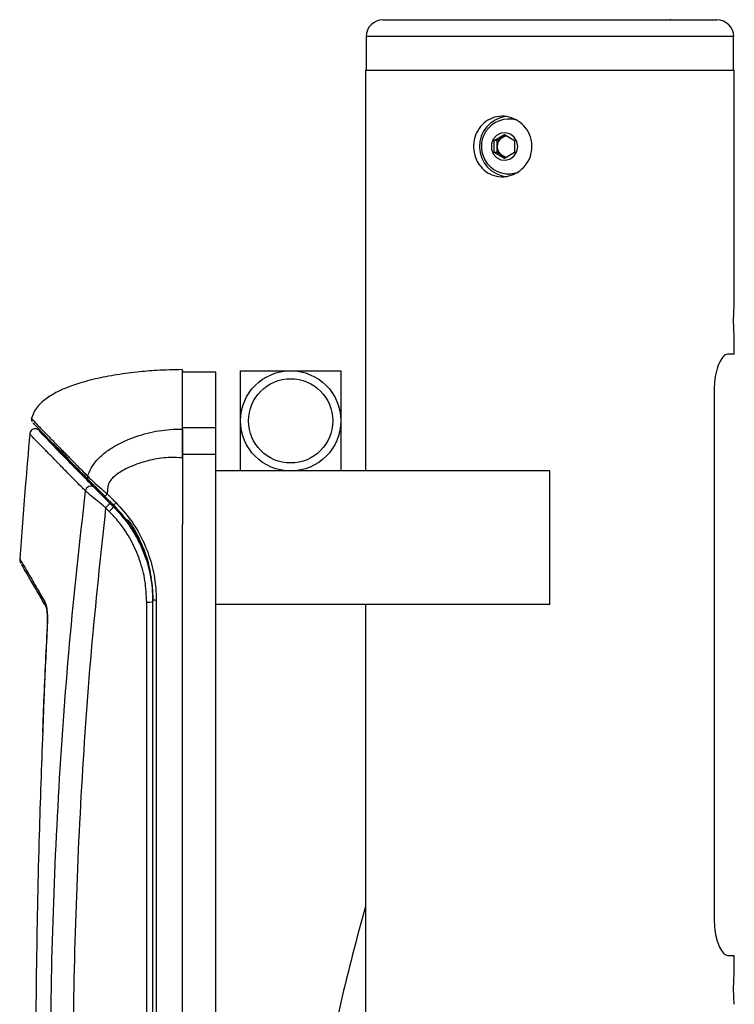
# Model space of a CAD drawing. Extents: x 0.6 to 20.9, y 1.1 to 15.7.
# Drawn here: x 3.7 to 5, y 11.3 to 13.1 of the extents above; entities that cross this region are included whole.
import ezdxf

# ---------------------------------------------------------------- set-up
doc = ezdxf.new("R2010")
doc.units = 0
doc.header["$MEASUREMENT"] = 0
doc.linetypes.add('SLD-SOLID', pattern=[0])
doc.layers.get('0').update_dxf_attribs({"linetype": 'CONTINUOUS'})

msp = doc.modelspace()

# ---------------------------------------------------------------- linework, layer by layer
at = {"color": 30, "linetype": 'SLD-SOLID'}
for p, q in [((4.3356, 13.1036), (4.9606, 13.1036)), ((4.8727, 13.1036), (4.8744, 13.1054)), ((4.3043, 13.0724), (4.3043, 13.0099)), ((4.9918, 13.0099), (4.9918, 13.0724)), ((4.3031, 13.0099), (4.3031, 12.2599)), ((4.3031, 13.0099), (4.9931, 13.0099)), ((4.9931, 12.5702), (4.9931, 13.0099)), ((4.5715, 12.9186), (4.5705, 12.9186)), ((4.5441, 12.8783), (4.5631, 12.8896)), ((4.5441, 12.8555), (4.5441, 12.8783)), ((4.5494, 12.8783), (4.5441, 12.8783)), ((4.5494, 12.8783), (4.5589, 12.8839)), ((4.5494, 12.8669), (4.5494, 12.8783)), ((4.5589, 12.8839), (4.5657, 12.888)), ((4.5631, 12.8896), (4.5821, 12.8783)), ((4.5821, 12.8783), (4.5821, 12.8555)), ((4.5494, 12.8555), (4.5494, 12.8669)), ((4.5631, 12.8442), (4.5441, 12.8555)), ((4.5494, 12.8555), (4.5441, 12.8555)), ((4.5589, 12.8498), (4.5494, 12.8555)), ((4.5657, 12.8457), (4.5589, 12.8498)), ((4.5821, 12.8555), (4.5631, 12.8442)), ((4.5705, 12.8152), (4.5715, 12.8152)), ((4.9931, 12.4786), (4.9931, 12.5121)), ((4.9931, 12.4786), (4.9801, 12.4786)), ((4.0231, 12.4447), (3.9606, 12.4447)), ((3.9606, 12.3405), (3.9606, 12.4447)), ((4.0231, 12.3405), (4.0231, 12.4447)), ((4.0693, 12.4474), (4.1631, 12.4474)), ((4.0693, 12.3536), (4.0693, 12.4474)), ((4.1631, 12.4474), (4.2568, 12.4474)), ((4.2568, 12.4474), (4.2568, 12.3536)), ((4.9556, 12.4161), (4.9556, 11.4161)), ((4.0693, 12.2599), (4.0693, 12.3536)), ((4.2568, 12.3536), (4.2568, 12.2599)), ((4.0231, 12.3405), (3.9606, 12.3405)), ((3.9606, 12.2908), (3.9606, 12.3405)), ((4.0231, 12.2908), (4.0231, 12.3405)), ((4.0231, 12.2908), (3.9606, 12.2908)), ((3.9606, 12.2844), (3.9606, 12.2908)), ((4.0231, 12.0965), (4.0231, 12.2908)), ((3.9606, 12.2844), (3.9606, 12.1598)), ((4.245, 12.2599), (4.0231, 12.2599)), ((4.2568, 12.2599), (4.245, 12.2599)), ((4.6481, 12.2599), (4.2568, 12.2599)), ((4.6481, 12.0099), (4.6481, 12.2599)), ((3.8323, 12.1958), (3.8157, 12.2124)), ((3.8223, 12.2024), (3.8323, 12.1924)), ((3.8254, 12.1992), (3.8323, 12.1923)), ((3.8238, 12.1843), (3.817, 12.1912)), ((3.8323, 12.1923), (3.8323, 12.1924)), ((3.9606, 9.8842), (3.9606, 12.1598)), ((4.0231, 12.0099), (4.0231, 12.0965)), ((3.8939, 10.1643), (3.8939, 12.0148)), ((3.9056, 10.1605), (3.9056, 12.0191)), ((3.9117, 12.0185), (3.9117, 10.1611)), ((4.6481, 12.0099), (4.0231, 12.0099)), ((4.0231, 9.8842), (4.0231, 12.0099)), ((4.3031, 12.0099), (4.3031, 10.1974)), ((4.9801, 11.3536), (4.9931, 11.3536)), ((4.9931, 11.3202), (4.9931, 11.3536))]:
    msp.add_line(p, q, dxfattribs=at)
at = {"color": 8, "linetype": 'SLD-SOLID'}
for p, q in [((4.9918, 13.0724), (4.3043, 13.0724)), ((3.6934, 12.3347), (3.6925, 12.3354)), ((3.8323, 12.1924), (3.8323, 12.1958)), ((3.9023, 12.0617), (3.9024, 12.0612))]:
    msp.add_line(p, q, dxfattribs=at)
at = {"color": 30, "linetype": 'SLD-SOLID', "flags": 128}
for points in [[(4.585, 12.9166), (4.5844, 12.9168), (4.5715, 12.9186)], [(4.588, 12.8669), (4.5864, 12.8762), (4.5815, 12.8843), (4.5742, 12.89), (4.5654, 12.8926), (4.5563, 12.8917), (4.548, 12.8875), (4.5419, 12.8805), (4.5386, 12.8716), (4.5386, 12.8621), (4.5419, 12.8533), (4.548, 12.8463), (4.5563, 12.842), (4.5654, 12.8412), (4.5742, 12.8438), (4.5815, 12.8495), (4.5864, 12.8576), (4.588, 12.8669)], [(4.5715, 12.8152), (4.5844, 12.817), (4.589, 12.8185)]]:
    msp.add_lwpolyline(points, dxfattribs=at)
at = {"color": 8, "linetype": 'SLD-SOLID', "flags": 128}
msp.add_lwpolyline([(3.7078, 11.9687), (3.7075, 11.9686), (3.7074, 11.9685), (3.7074, 11.9685)], dxfattribs=at)
at = {"color": 30, "linetype": 'SLD-SOLID'}
for radius in [0.0938, 0.0788]:
    msp.add_circle((4.1631, 12.3536), radius, dxfattribs=at)
for centre, radius, start, end in [((4.3356, 13.0724), 0.0313, 90, 180), ((4.9606, 13.0724), 0.0313, 0, 90), ((4.5732, 12.8669), 0.0568, 98.202, 264.335), ((4.5711, 12.867), 0.0513, 73.7984, 290.9751), ((4.5692, 12.867), 0.0198, 121.3454, 180.3597), ((4.5684, 12.868), 0.0185, 90.6853, 120.9498), ((4.5692, 12.8668), 0.0198, 179.6403, 238.6546), ((4.5684, 12.8657), 0.0185, 239.0502, 269.3147), ((3.7899, 12.2479), 0.00678, 162.1301, 224.0734), ((3.7894, 12.2212), 0.0101, 49.4634, 172.2594), ((3.852, 12.1829), 0.0468, 133.2879, 140.9212), ((3.8879, 12.1248), 0.0972, 130.0135, 136.9046), ((3.8636, 12.1714), 0.0397, 132.995, 141.9638), ((3.8904, 12.1223), 0.091, 129.6674, 137.0386), ((3.8971, 12.0531), 0.0385, 265.1698, 282.6581), ((3.9104, 12.0366), 0.0182, 254.6322, 274.265), ((8.3487, 10.3107), 4.2017, 164.3368, 169.397)]:
    msp.add_arc(centre, radius, start, end, dxfattribs=at)
at = {"color": 8, "linetype": 'SLD-SOLID'}
msp.add_arc((3.7165, 12.0134), 0.0133, 171.9416, 211.3463, dxfattribs=at)
at = {"color": 30, "linetype": 'SLD-SOLID'}
for points, knots in [([(4.6146, 12.8669), (4.614, 12.8606), (4.6128, 12.8479), (4.6031, 12.8311), (4.5889, 12.8182), (4.5714, 12.8107), (4.5527, 12.8096), (4.5351, 12.8148), (4.5203, 12.8258), (4.5098, 12.8414), (4.5047, 12.86), (4.5056, 12.8793), (4.5122, 12.897), (4.524, 12.9115), (4.5398, 12.9211), (4.5581, 12.9246), (4.5765, 12.9216), (4.5933, 12.9125), (4.6062, 12.8984), (4.6135, 12.8823), (4.6143, 12.8714), (4.6146, 12.8669)], [0, 0, 0, 0, 0.053195, 0.106373, 0.160002, 0.213936, 0.267383, 0.320322, 0.373502, 0.427305, 0.481158, 0.534387, 0.587297, 0.640685, 0.694604, 0.748287, 0.801342, 0.854347, 0.907947, 0.961886, 1, 1, 1, 1]), ([(4.9931, 12.5121), (4.993, 12.5125), (4.9929, 12.5134), (4.9924, 12.52), (4.992, 12.5281), (4.9918, 12.5354), (4.9917, 12.5411), (4.9918, 12.5468), (4.992, 12.5541), (4.9924, 12.5622), (4.9929, 12.5689), (4.993, 12.5697), (4.9931, 12.5702)], [0, 0, 0, 0, 0.1272093, 0.2530895, 0.3768225, 0.4387371, 0.4997808, 0.5608054, 0.6228056, 0.7466719, 0.8724847, 1, 1, 1, 1]), ([(4.9801, 12.4786), (4.9778, 12.4779), (4.9734, 12.4763), (4.9657, 12.4647), (4.9592, 12.4477), (4.956, 12.4301), (4.9557, 12.4194), (4.9556, 12.4161)], [0, 0, 0, 0, 0.226974, 0.453742, 0.684235, 0.902741, 1, 1, 1, 1]), ([(3.9606, 12.4495), (3.9445, 12.4492), (3.9162, 12.4486), (3.8806, 12.4455), (3.8541, 12.4423), (3.8329, 12.439), (3.8127, 12.4353), (3.7926, 12.4309), (3.7718, 12.4254), (3.7505, 12.4184), (3.7287, 12.4093), (3.7077, 12.3975), (3.6917, 12.3837), (3.6819, 12.3695), (3.6793, 12.3612), (3.678, 12.357)], [0, 0, 0, 0, 0.154456, 0.271596, 0.343977, 0.410486, 0.478415, 0.540951, 0.608363, 0.685433, 0.756652, 0.835258, 0.916474, 0.957567, 1, 1, 1, 1]), ([(3.9606, 12.338), (3.9606, 12.3531), (3.9606, 12.3835), (3.9606, 12.416), (3.9606, 12.4381), (3.9606, 12.449), (3.9606, 12.4484), (3.9606, 12.4481)], [0, 0, 0, 0, 0.218396, 0.438435, 0.659655, 0.881584, 1, 1, 1, 1]), ([(3.6782, 12.3574), (3.6782, 12.3568), (3.6781, 12.3554), (3.6786, 12.3539), (3.6789, 12.353), (3.6791, 12.3527), (3.6792, 12.3526)], [0, 0, 0, 0, 0.155853, 0.379331, 0.727954, 1, 1, 1, 1]), ([(3.7851, 12.2432), (3.7754, 12.253), (3.7562, 12.2725), (3.7325, 12.2967), (3.713, 12.3166), (3.6981, 12.332), (3.6877, 12.3428), (3.6814, 12.3496), (3.6814, 12.3499), (3.6814, 12.35)], [0, 0, 0, 0, 0.150814, 0.301752, 0.452553, 0.598613, 0.7448, 0.890855, 1, 1, 1, 1]), ([(3.6752, 12.3292), (3.6723, 12.2961), (3.6653, 12.2182), (3.6597, 12.1402), (3.6565, 12.0953)], [0, 0, 0, 0, 0.424541, 1, 1, 1, 1]), ([(3.6908, 12.337), (3.6906, 12.3371), (3.6901, 12.3374), (3.6885, 12.3383), (3.6849, 12.3389), (3.6809, 12.3381), (3.6775, 12.3356), (3.6755, 12.3322), (3.6753, 12.3301), (3.6752, 12.3292)], [0, 0, 0, 0, 0.22752, 0.441369, 0.568049, 0.680121, 0.797139, 0.915074, 1, 1, 1, 1]), ([(3.6925, 12.3354), (3.6924, 12.3354), (3.6912, 12.3365), (3.697, 12.3302), (3.711, 12.3155), (3.7339, 12.292), (3.762, 12.2633), (3.7846, 12.2403), (3.7959, 12.2288)], [0, 0, 0, 0, 0.015411, 0.220826, 0.432425, 0.644032, 0.821582, 1, 1, 1, 1]), ([(3.7067, 12.3224), (3.7022, 12.3267), (3.6945, 12.3341), (3.6937, 12.3345), (3.6934, 12.3347)], [0, 0, 0, 0, 0.585933, 1, 1, 1, 1]), ([(3.7053, 12.3227), (3.7051, 12.3228), (3.7037, 12.324), (3.7095, 12.3177), (3.7234, 12.3032), (3.746, 12.2799), (3.7739, 12.2514), (3.7962, 12.2287), (3.8074, 12.2174)], [0, 0, 0, 0, 0.028034, 0.230944, 0.439962, 0.648989, 0.824069, 1, 1, 1, 1]), ([(3.7835, 12.25), (3.7838, 12.2511), (3.7858, 12.2576), (3.7918, 12.2694), (3.804, 12.2844), (3.8199, 12.2978), (3.8386, 12.3095), (3.8652, 12.3219), (3.9002, 12.333), (3.9347, 12.338), (3.9548, 12.3382), (3.9606, 12.338), (3.9606, 12.338)], [0, 0, 0, 0, 0.016797, 0.097679, 0.188021, 0.290607, 0.393409, 0.502606, 0.710386, 0.918111, 0.999997, 1, 1, 1, 1]), ([(3.9606, 12.338), (3.9606, 12.3358), (3.9606, 12.3313), (3.9606, 12.3182), (3.9606, 12.3021), (3.9606, 12.2904), (3.9606, 12.2844)], [0, 0, 0, 0, 0.249567, 0.499205, 0.746684, 1, 1, 1, 1]), ([(3.7088, 12.3197), (3.7123, 12.3164), (3.7192, 12.3099), (3.7332, 12.2964), (3.745, 12.2849), (3.7466, 12.2833)], [0, 0, 0, 0, 0.461779, 0.923574, 1, 1, 1, 1]), ([(3.7468, 12.2834), (3.7406, 12.2895), (3.7289, 12.301), (3.7219, 12.3077), (3.7186, 12.3109)], [0, 0, 0, 0, 0.533467, 1, 1, 1, 1]), ([(3.7467, 12.2833), (3.7449, 12.285), (3.7356, 12.2941), (3.7302, 12.2993), (3.7258, 12.3035)], [0, 0, 0, 0, 0.185694, 1, 1, 1, 1]), ([(3.9606, 12.2844), (3.9533, 12.2848), (3.9344, 12.2859), (3.904, 12.2816), (3.8759, 12.2733), (3.8511, 12.2624), (3.8351, 12.2524), (3.8253, 12.2417), (3.8216, 12.2346), (3.8207, 12.2264), (3.8202, 12.2201), (3.82, 12.217)], [0, 0, 0, 0, 0.127268, 0.331043, 0.534967, 0.638198, 0.806592, 0.860192, 0.890671, 0.945087, 1, 1, 1, 1]), ([(3.7835, 12.25), (3.7852, 12.2483), (3.7886, 12.2448), (3.7986, 12.2353), (3.8096, 12.2259), (3.8174, 12.2192), (3.82, 12.217)], [0, 0, 0, 0, 0.246469, 0.489905, 0.829407, 1, 1, 1, 1]), ([(3.8157, 12.2124), (3.8136, 12.2146), (3.8071, 12.2211), (3.798, 12.2302), (3.7895, 12.2387), (3.7865, 12.2417), (3.7851, 12.2432)], [0, 0, 0, 0, 0.175019, 0.519927, 0.759788, 1, 1, 1, 1]), ([(3.7835, 9.9659), (3.7728, 10.0573), (3.7516, 10.2403), (3.7307, 10.5175), (3.7173, 10.7965), (3.7124, 11.0788), (3.7156, 11.3634), (3.7276, 11.6503), (3.7477, 11.9371), (3.7688, 12.1274), (3.7794, 12.2225)], [0, 0, 0, 0, 0.1226601, 0.2453231, 0.3689058, 0.4924894, 0.6188854, 0.7452808, 0.8726417, 1, 1, 1, 1]), ([(3.817, 12.1912), (3.8117, 12.1954), (3.8013, 12.204), (3.7887, 12.2145), (3.782, 12.2202), (3.7799, 12.2221), (3.7794, 12.2225)], [0, 0, 0, 0, 0.332624, 0.666728, 0.920042, 1, 1, 1, 1]), ([(3.7959, 12.2288), (3.7974, 12.2274), (3.8003, 12.2244), (3.8085, 12.2161), (3.8172, 12.2074), (3.8234, 12.2013), (3.8254, 12.1992)], [0, 0, 0, 0, 0.243388, 0.485447, 0.826339, 1, 1, 1, 1]), ([(3.8074, 12.2174), (3.8082, 12.2166), (3.8096, 12.2151), (3.8137, 12.211), (3.8181, 12.2067), (3.8211, 12.2036), (3.8222, 12.2025)], [0, 0, 0, 0, 0.243487, 0.485645, 0.82633, 1, 1, 1, 1]), ([(3.82, 12.217), (3.8235, 12.2134), (3.829, 12.2079), (3.8345, 12.2024), (3.8365, 12.2004)], [0, 0, 0, 0, 0.639897, 1, 1, 1, 1]), ([(3.8222, 12.2025), (3.8235, 12.2012), (3.8269, 12.1978), (3.8303, 12.1944), (3.8323, 12.1924)], [0, 0, 0, 0, 0.403954, 1, 1, 1, 1]), ([(3.9056, 12.0191), (3.9052, 12.0288), (3.9044, 12.0523), (3.8966, 12.0893), (3.8817, 12.1282), (3.8605, 12.1647), (3.8418, 12.1854), (3.8323, 12.1958)], [0, 0, 0, 0, 0.1498, 0.359315, 0.574936, 0.78443, 1, 1, 1, 1]), ([(3.8365, 12.2004), (3.846, 12.1899), (3.8653, 12.1687), (3.8869, 12.1315), (3.9025, 12.0912), (3.9105, 12.0531), (3.9114, 12.0285), (3.9117, 12.0185)], [0, 0, 0, 0, 0.209446, 0.424939, 0.634508, 0.850161, 1, 1, 1, 1]), ([(3.817, 12.1912), (3.8074, 12.1017), (3.7883, 11.9228), (3.7697, 11.6519), (3.7581, 11.3798), (3.7544, 11.1046), (3.7583, 10.8276), (3.7705, 10.5485), (3.7904, 10.2697), (3.8111, 10.0848), (3.8214, 9.9923)], [0, 0, 0, 0, 0.122853, 0.245709, 0.369399, 0.49309, 0.619367, 0.745642, 0.872822, 1, 1, 1, 1]), ([(3.8939, 12.0148), (3.8932, 12.0279), (3.892, 12.0546), (3.8817, 12.0934), (3.8654, 12.1304), (3.8457, 12.1608), (3.8301, 12.1775), (3.8238, 12.1843)], [0, 0, 0, 0, 0.210013, 0.426096, 0.636117, 0.852252, 1, 1, 1, 1]), ([(3.8323, 12.1924), (3.8416, 12.1822), (3.8603, 12.1616), (3.8813, 12.1254), (3.8969, 12.0863), (3.9015, 12.0589), (3.9038, 12.0449)], [0, 0, 0, 0, 0.246537, 0.5002, 0.746754, 1, 1, 1, 1]), ([(3.8323, 12.1924), (3.8326, 12.1921), (3.8426, 12.1821), (3.8605, 12.1607), (3.8815, 12.1251), (3.8967, 12.0866), (3.9013, 12.0596), (3.9036, 12.0463)], [0, 0, 0, 0, 0.008206, 0.255672, 0.503131, 0.755392, 1, 1, 1, 1]), ([(3.8323, 12.1923), (3.8416, 12.1821), (3.8603, 12.1615), (3.8814, 12.1253), (3.8966, 12.0861), (3.9044, 12.0491), (3.9052, 12.0253), (3.9056, 12.0156)], [0, 0, 0, 0, 0.209743, 0.425552, 0.635302, 0.851155, 1, 1, 1, 1]), ([(3.8576, 12.169), (3.8581, 12.1685), (3.8676, 12.1572), (3.8809, 12.1316), (3.8959, 12.0961), (3.8999, 12.0721), (3.9017, 12.0616)], [0, 0, 0, 0, 0.016732, 0.377986, 0.729114, 1, 1, 1, 1]), ([(3.6563, 12.0953), (3.6563, 12.0949), (3.6562, 12.0936), (3.6565, 12.0921), (3.6569, 12.0906), (3.6573, 12.0894), (3.6577, 12.0884), (3.658, 12.088), (3.6582, 12.0876), (3.6582, 12.0875)], [0, 0, 0, 0, 0.035462, 0.104917, 0.184009, 0.312235, 0.53371, 0.93272, 1, 1, 1, 1]), ([(3.7062, 12.0052), (3.6999, 12.0159), (3.6873, 12.0375), (3.6733, 12.0614), (3.6642, 12.0773), (3.6599, 12.0848), (3.6601, 12.0846), (3.6601, 12.0846)], [0, 0, 0, 0, 0.241204, 0.488056, 0.740133, 0.994142, 1, 1, 1, 1]), ([(3.9025, 12.0601), (3.9024, 12.0609), (3.9022, 12.0618), (3.9023, 12.0617), (3.9023, 12.0617)], [0, 0, 0, 0, 0.8661682, 1, 1, 1, 1]), ([(3.7034, 12.0152), (3.7043, 12.0131), (3.7061, 12.009), (3.7078, 11.9971), (3.7083, 11.9832), (3.708, 11.9734), (3.7078, 11.9687)], [0, 0, 0, 0, 0.256874, 0.514368, 0.763177, 1, 1, 1, 1]), ([(3.7051, 12.0065), (3.7051, 12.0065), (3.705, 12.0067), (3.7058, 12.0045), (3.7067, 12), (3.7075, 11.9925), (3.7078, 11.9847), (3.7077, 11.9794), (3.7076, 11.9776)], [0, 0, 0, 0, 0.070731, 0.229447, 0.424283, 0.635825, 0.873597, 1, 1, 1, 1]), ([(3.7076, 11.9776), (3.7076, 11.9757), (3.7076, 11.9727), (3.7074, 11.9696), (3.7073, 11.9685)], [0, 0, 0, 0, 0.633923, 1, 1, 1, 1]), ([(3.7075, 11.9685), (3.705, 11.9189), (3.7017, 11.8531), (3.6994, 11.7872), (3.6988, 11.771)], [0, 0, 0, 0, 0.75313, 1, 1, 1, 1]), ([(3.6993, 11.7711), (3.6969, 11.7071), (3.6916, 11.5633), (3.6866, 11.3161), (3.6849, 11.0297), (3.6878, 10.7321), (3.6939, 10.5379), (3.6968, 10.4469)], [0, 0, 0, 0, 0.144957, 0.32615, 0.559837, 0.793565, 1, 1, 1, 1]), ([(4.9556, 11.4161), (4.9559, 11.4096), (4.9566, 11.3966), (4.9611, 11.379), (4.9673, 11.3647), (4.9742, 11.3553), (4.9782, 11.3542), (4.9801, 11.3536)], [0, 0, 0, 0, 0.1927606, 0.3851145, 0.588114, 0.8102557, 1, 1, 1, 1]), ([(4.9931, 11.2621), (4.993, 11.2625), (4.9929, 11.2634), (4.9924, 11.27), (4.992, 11.2781), (4.9918, 11.2854), (4.9917, 11.2911), (4.9918, 11.2968), (4.992, 11.3041), (4.9924, 11.3122), (4.9929, 11.3189), (4.993, 11.3197), (4.9931, 11.3202)], [0, 0, 0, 0, 0.127209, 0.25309, 0.376822, 0.438737, 0.499781, 0.560805, 0.622806, 0.746672, 0.872485, 1, 1, 1, 1])]:
    msp.add_open_spline(points, degree=3, knots=knots, dxfattribs=at)
at = {"color": 8, "linetype": 'SLD-SOLID'}
for points, knots in [([(3.6793, 12.3573), (3.6792, 12.3573), (3.6791, 12.3571), (3.684, 12.3518), (3.6906, 12.3449), (3.6998, 12.3354), (3.7114, 12.3234), (3.7256, 12.3089), (3.7424, 12.2918), (3.7614, 12.2724), (3.7761, 12.2575), (3.7835, 12.25)], [0, 0, 0, 0, 0.131995, 0.238237, 0.344691, 0.451783, 0.559086, 0.668774, 0.77868, 0.889234, 1, 1, 1, 1]), ([(3.7794, 12.2225), (3.7775, 12.2244), (3.7682, 12.2338), (3.7527, 12.2495), (3.7343, 12.2682), (3.7182, 12.2846), (3.7045, 12.2986), (3.6903, 12.3132), (3.6794, 12.3246), (3.674, 12.3305), (3.6754, 12.3293), (3.6755, 12.3292)], [0, 0, 0, 0, 0.027616, 0.138103, 0.248592, 0.359294, 0.470663, 0.582262, 0.78097, 0.981053, 1, 1, 1, 1]), ([(3.6568, 12.0953), (3.6568, 12.0952), (3.6567, 12.0952), (3.6621, 12.0856), (3.6726, 12.0675), (3.6867, 12.0434), (3.6984, 12.0236), (3.7034, 12.0152)], [0, 0, 0, 0, 0.140815, 0.36696, 0.598266, 0.831276, 1, 1, 1, 1]), ([(3.7078, 11.9687), (3.7073, 11.9587), (3.7049, 11.9088), (3.7017, 11.843), (3.6999, 11.7871), (3.6993, 11.7711)], [0, 0, 0, 0, 0.151506, 0.75754, 1, 1, 1, 1])]:
    msp.add_open_spline(points, degree=3, knots=knots, dxfattribs=at)

doc.saveas('drawing.dxf')
